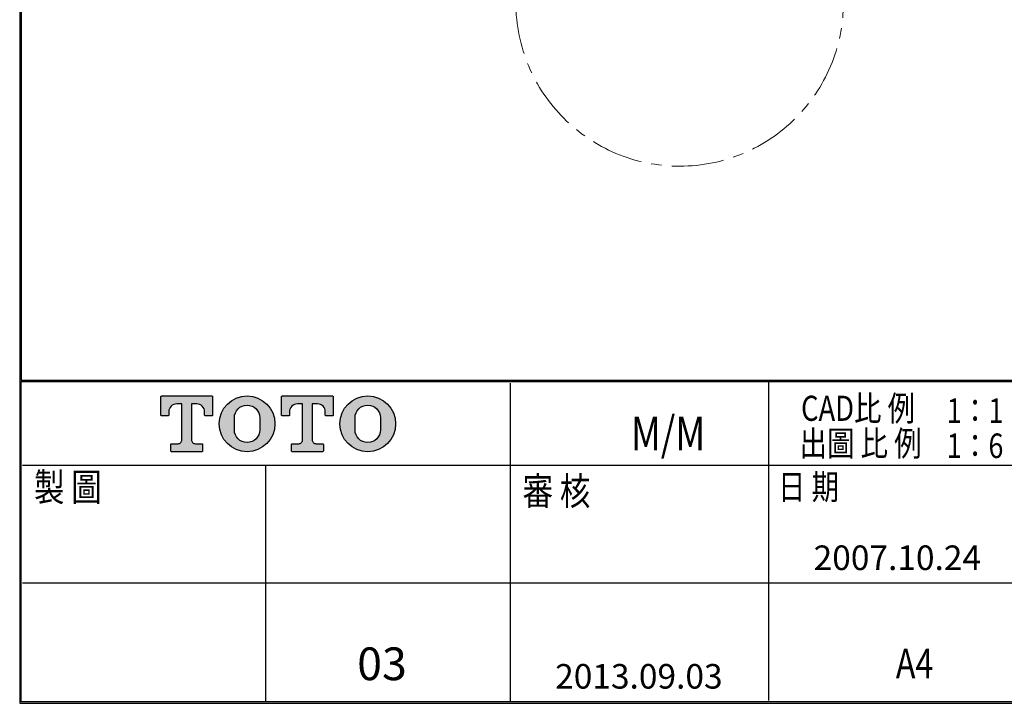
# Model space of a CAD drawing. Units: millimetres. Extents: x 4077 to 5277, y 779 to 2501.
# Drawn here: x 4077 to 4678, y 779 to 1196 of the extents above; entities that cross this region are included whole.
import ezdxf
from ezdxf.enums import TextEntityAlignment as Align

# ---------------------------------------------------------------- set-up
doc = ezdxf.new("R2010")
doc.units = ezdxf.units.MM
doc.linetypes.add('CENTER', pattern=[50.8, 31.75, -6.35, 6.35, -6.35])
doc.layers.add('中心線', color=2, linetype='CENTER', lineweight=5)
doc.layers.add('繪圖線', color=7, linetype='Continuous')
doc.styles.add('AEH', font='simplex.shx', dxfattribs={"width": 0.8, "bigfont": 'chineset.shx'})
doc.styles.add('SCRIPTC', font='scriptc', dxfattribs={"width": 0.8, "height": 3.409112})
doc.styles.get("Standard").update_dxf_attribs({"font": 'msjh.ttf', "height": 15})

msp = doc.modelspace()

# ---------------------------------------------------------------- hatches: boundary and pattern name
at = {"layer": '繪圖線', "linetype": 'ByBlock'}
for points in [[(4175.72, 939.75, -0.414214), (4173.32, 937.35), (4169.4, 937.35, 0.414214), (4168.92, 936.87), (4168.92, 932.98, 0.414214), (4169.4, 932.49), (4187.87, 932.49, 0.414214), (4188.35, 932.98), (4188.35, 936.87, 0.414214), (4187.87, 937.35), (4183.95, 937.35, -0.414214), (4181.55, 939.75), (4181.55, 961.65), (4184.78, 961.65, -0.414214), (4189.57, 956.86), (4189.57, 954.85, 0.414214), (4190.05, 954.36), (4193.94, 954.36, 0.414214), (4194.43, 954.85), (4194.43, 966.02, 0.414214), (4193.94, 966.51), (4163.33, 966.51, 0.414214), (4162.84, 966.02), (4162.84, 954.85, 0.414214), (4163.33, 954.36), (4167.22, 954.36, 0.414214), (4167.7, 954.85), (4167.7, 956.86, -0.414214), (4172.5, 961.65), (4175.72, 961.65)], [(4249.42, 939.75, -0.414214), (4247.02, 937.35), (4243.1, 937.35, 0.414214), (4242.62, 936.87), (4242.62, 932.98, 0.414214), (4243.1, 932.49), (4261.57, 932.49, 0.414214), (4262.05, 932.98), (4262.05, 936.87, 0.414214), (4261.57, 937.35), (4257.65, 937.35, -0.414214), (4255.25, 939.75), (4255.25, 961.65), (4258.48, 961.65, -0.414214), (4263.27, 956.86), (4263.27, 954.85, 0.414214), (4263.75, 954.36), (4267.64, 954.36, 0.414214), (4268.13, 954.85), (4268.13, 966.02, 0.414214), (4267.64, 966.51), (4237.03, 966.51, 0.414214), (4236.54, 966.02), (4236.54, 954.85, 0.414214), (4237.03, 954.36), (4240.92, 954.36, 0.414214), (4241.4, 954.85), (4241.4, 956.86, -0.414214), (4246.19, 961.65), (4249.42, 961.65)]]:
    msp.add_hatch(color=0, dxfattribs=at).paths.add_polyline_path(points)
at = {"layer": '繪圖線'}
h = msp.add_hatch(color=0, dxfattribs=at)
edge = h.paths.add_edge_path()
edge.add_ellipse((4215.49, 949.5), major_axis=(-17.01, 0), ratio=1, start_angle=0, end_angle=360)
h.paths.add_polyline_path([(4223.26, 953.15), (4223.26, 945.86, -1), (4207.71, 945.86), (4207.71, 953.15, -1)], flags=16)
h = msp.add_hatch(color=0, dxfattribs=at)
edge = h.paths.add_edge_path()
edge.add_ellipse((4289.18, 949.5), major_axis=(-17.01, 0), ratio=1, start_angle=0, end_angle=360)
h.paths.add_polyline_path([(4296.96, 953.15), (4296.96, 945.86, -1), (4281.41, 945.86), (4281.41, 953.15, -1)], flags=16)

# ---------------------------------------------------------------- linework, layer by layer
at = {"layer": '中心線'}
msp.add_arc((4479.6, 1206.85), 100, 180, 0, dxfattribs=at)
at = {"layer": '繪圖線', "color": 0, "linetype": 'ByBlock'}
for p, q in [((4376.23, 974.36), (4376.23, 779.69)), ((4534.05, 780.59), (4534.05, 975.26)), ((4691.87, 924.03), (4078.45, 924.03)), ((4226.89, 779.69), (4226.89, 924.03)), ((4691.87, 852.13), (4078.45, 852.13))]:
    msp.add_line(p, q, dxfattribs=at)
at = {"layer": '繪圖線', "lineweight": 30}
msp.add_lwpolyline([(4076.65, 778.79), (5276.63, 778.79), (5276.63, 2500.81), (4076.65, 2500.81)], close=True, dxfattribs=at)
at = {"layer": '繪圖線', "color": 0}
msp.add_lwpolyline([(5275.73, 976.16), (5275.73, 2499.91), (4077.55, 2499.91), (4077.55, 976.16)], close=True, dxfattribs=at)
at = {"layer": '繪圖線', "linetype": 'ByBlock'}
msp.add_lwpolyline([(4077.55, 975.26), (5275.73, 975.26), (5275.73, 779.69), (4077.55, 779.69)], close=True, dxfattribs=at)
at = {"layer": '繪圖線', "color": 0}
for points in [[(4175.72, 961.65), (4172.5, 961.65, 0.414214), (4167.7, 956.86), (4167.7, 954.85, -0.414214), (4167.22, 954.36), (4163.33, 954.36, -0.414214), (4162.84, 954.85), (4162.84, 966.02, -0.414214), (4163.33, 966.51), (4193.94, 966.51, -0.414214), (4194.43, 966.02), (4194.43, 954.85, -0.414214), (4193.94, 954.36), (4190.05, 954.36, -0.414214), (4189.57, 954.85), (4189.57, 956.86, 0.414214), (4184.78, 961.65), (4181.55, 961.65), (4181.55, 939.75, 0.414214), (4183.95, 937.35), (4187.87, 937.35, -0.414214), (4188.35, 936.87), (4188.35, 932.98, -0.414214), (4187.87, 932.49), (4169.4, 932.49, -0.414214), (4168.92, 932.98), (4168.92, 936.87, -0.414214), (4169.4, 937.35), (4173.32, 937.35, 0.414214), (4175.72, 939.75)], [(4249.42, 961.65), (4246.19, 961.65, 0.414214), (4241.4, 956.86), (4241.4, 954.85, -0.414214), (4240.92, 954.36), (4237.03, 954.36, -0.414214), (4236.54, 954.85), (4236.54, 966.02, -0.414214), (4237.03, 966.51), (4267.64, 966.51, -0.414214), (4268.13, 966.02), (4268.13, 954.85, -0.414214), (4267.64, 954.36), (4263.75, 954.36, -0.414214), (4263.27, 954.85), (4263.27, 956.86, 0.414214), (4258.48, 961.65), (4255.25, 961.65), (4255.25, 939.75, 0.414214), (4257.65, 937.35), (4261.57, 937.35, -0.414214), (4262.05, 936.87), (4262.05, 932.98, -0.414214), (4261.57, 932.49), (4243.1, 932.49, -0.414214), (4242.62, 932.98), (4242.62, 936.87, -0.414214), (4243.1, 937.35), (4247.02, 937.35, 0.414214), (4249.42, 939.75)], [(4207.71, 953.15, -1), (4223.26, 953.15), (4223.26, 945.86, -1), (4207.71, 945.86)], [(4281.41, 953.15, -1), (4296.96, 953.15), (4296.96, 945.86, -1), (4281.41, 945.86)]]:
    msp.add_lwpolyline(points, format="xyb", close=True, dxfattribs=at)
for centre in [(4215.49, 949.5), (4289.18, 949.5)]:
    msp.add_ellipse(centre, major_axis=(-17.01, 0), ratio=1, dxfattribs=at)

# ---------------------------------------------------------------- texts
at = {"layer": '繪圖線', "color": 0, "style": 'AEH', "width": 0.8}
for s, height, p in [('CAD比 例', 15.339, (4588.54, 951.32)), ('出圖 比 例', 15.339, (4590.07, 929.89)), ('製 圖', 17.044, (4106.06, 902.31)), ('日 期', 15.339, (4558.29, 903.26)), ('審 核', 17.044, (4404.4, 899.91))]:
    msp.add_text(s, height=height, dxfattribs=at).set_placement(p, align=Align.CENTER)
at = {"layer": '繪圖線', "style": 'AEH', "width": 0.8}
for s, p in [('1：1', (4642.73, 950.04)), ('1：6', (4642.73, 928.6))]:
    msp.add_text(s, height=15, dxfattribs=at).set_placement(p)
at = {"layer": '繪圖線', "color": 0, "style": 'SCRIPTC', "width": 0.8}
msp.add_text('M/M', height=20.649, dxfattribs=at).set_placement((4449.82, 933.27))
at = {"layer": '繪圖線', "style": 'AEH', "width": 0.8}
msp.add_text('A4', height=18, dxfattribs=at).set_placement((4623.06, 794.13), align=Align.CENTER)
at = {"layer": '繪圖線', "color": 0, "width": 57.762, "attachment_point": 1}
for s, insert, char_height in [('2007.10.24', (4561.42, 875.21), 15), ('03', (4282.73, 812.94), 20), ('2013.09.03', (4403.6, 802.78), 15)]:
    msp.add_mtext(s, dxfattribs=dict(at, insert=insert, char_height=char_height))

doc.saveas('drawing.dxf')
